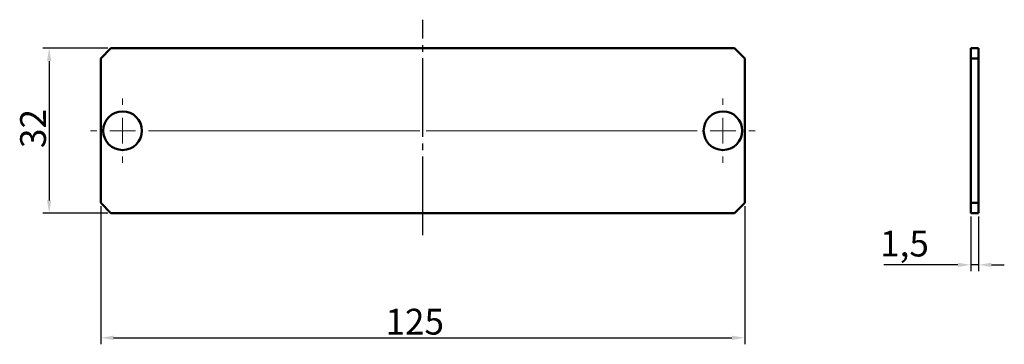
# Model space of a CAD drawing. Units: millimetres. Extents: x 55 to 246, y 131 to 194.
import ezdxf

# ---------------------------------------------------------------- set-up
doc = ezdxf.new("R2010")
doc.units = ezdxf.units.MM
doc.header["$PDSIZE"] = -1
doc.linetypes.add('SLD-Осевая', pattern=[19.05, 15.24, -1.27, 1.27, -1.27])
doc.linetypes.add('SLD-Сплошная', pattern=[0])
doc.layers.add('Основная линия', color=7, linetype='Continuous', lineweight=50)
doc.styles.add('Text 2.5', font='isocpeur.ttf', dxfattribs={"height": 2.5})
doc.styles.add('Text 5.0', font='isocpeur.ttf', dxfattribs={"height": 5})
doc.dimstyles.new('Размер 2.5', dxfattribs={"dimtxt": 2.5, "dimasz": 2.5, "dimexe": 1.25, "dimexo": 0.625, "dimtad": 1, "dimtxsty": 'Text 2.5', "dimcen": 2.5, "dimadec": 0, "dimazin": 0, "dimtfac": 1, "dimtmove": 0, "dimatfit": 3, "dimfxl": 1, "dimarcsym": 0})

# ---------------------------------------------------------------- blocks, each defined once
blk = doc.blocks.new('_D_1')
at = {"color": 0, "linetype": 'SLD-Сплошная', "lineweight": -2, "transparency": 16777216}
for p, q in [((70.7, 158.18), (70.7, 131.41)), ((195.7, 158.18), (195.7, 131.41)), ((73.2, 132.66), (193.2, 132.66))]:
    blk.add_line(p, q, dxfattribs=at)
at = {"color": 0, "linetype": 'SLD-Сплошная', "transparency": 16777216}
for points in [[(73.2, 133.08), (73.2, 132.24), (70.7, 132.66)], [(193.2, 133.08), (193.2, 132.24), (195.7, 132.66)]]:
    blk.add_solid(points, dxfattribs=at)
at = {"layer": 'Defpoints', "color": 0, "linetype": 'SLD-Сплошная', "transparency": 16777216}
for p in [(70.7, 158.81), (195.7, 158.81), (195.7, 132.66)]:
    blk.add_point(p, dxfattribs=at)
at = {"color": 0, "linetype": 'SLD-Сплошная', "lineweight": 0, "transparency": 16777216, "insert": (131.64, 138.29), "char_height": 5, "attachment_point": 2, "style": 'Text 5.0'}
blk.add_mtext('125', dxfattribs=at)
blk = doc.blocks.new('_D_3')
at = {"color": 0, "linetype": 'SLD-Сплошная', "lineweight": -2, "transparency": 16777216}
for p, q in [((72.07, 188.81), (59.45, 188.81)), ((60.7, 186.31), (60.7, 159.31)), ((72.07, 156.81), (59.45, 156.81))]:
    blk.add_line(p, q, dxfattribs=at)
at = {"color": 0, "linetype": 'SLD-Сплошная', "transparency": 16777216}
for points in [[(60.28, 186.31), (61.11, 186.31), (60.7, 188.81)], [(60.28, 159.31), (61.11, 159.31), (60.7, 156.81)]]:
    blk.add_solid(points, dxfattribs=at)
at = {"layer": 'Defpoints', "color": 0, "linetype": 'SLD-Сплошная', "transparency": 16777216}
for p in [(72.7, 188.81), (60.7, 156.81), (72.7, 156.81)]:
    blk.add_point(p, dxfattribs=at)
at = {"color": 0, "linetype": 'SLD-Сплошная', "lineweight": 0, "transparency": 16777216, "insert": (55.07, 173.23), "char_height": 5, "attachment_point": 2, "rotation": 90, "style": 'Text 5.0'}
blk.add_mtext('32', dxfattribs=at)
blk = doc.blocks.new('_D_5')
at = {"color": 0, "linetype": 'SLD-Сплошная', "lineweight": -2, "transparency": 16777216}
for p, q in [((239.55, 156.18), (239.55, 145.56)), ((241.05, 156.18), (241.05, 145.56)), ((237.05, 146.81), (222.68, 146.81)), ((241.05, 146.81), (239.55, 146.81)), ((243.55, 146.81), (246.05, 146.81))]:
    blk.add_line(p, q, dxfattribs=at)
at = {"color": 0, "linetype": 'SLD-Сплошная', "transparency": 16777216}
for points in [[(237.05, 147.22), (237.05, 146.39), (239.55, 146.81)], [(243.55, 147.22), (243.55, 146.39), (241.05, 146.81)]]:
    blk.add_solid(points, dxfattribs=at)
at = {"layer": 'Defpoints', "color": 0, "linetype": 'SLD-Сплошная', "transparency": 16777216}
for p in [(239.55, 156.81), (241.05, 156.81), (239.55, 146.81)]:
    blk.add_point(p, dxfattribs=at)
at = {"color": 0, "linetype": 'SLD-Сплошная', "lineweight": 0, "transparency": 16777216, "insert": (226.68, 153.43), "char_height": 5, "attachment_point": 2, "style": 'Text 5.0'}
blk.add_mtext('1,5', dxfattribs=at)
blk = doc.blocks.new('SW_CENTERMARKSYMBOL_0')
at = {"color": 0, "linetype": 'SLD-Сплошная', "lineweight": 0}
for p, q in [((0, 5), (0, 6.25)), ((0, 0), (0, 2.5)), ((-5, 0), (-6.25, 0)), ((0, 0), (-2.5, 0)), ((0, 0), (0, -2.5)), ((0, 0), (2.5, 0)), ((5, 0), (57.7, 0)), ((0, -5), (0, -6.25))]:
    blk.add_line(p, q, dxfattribs=at)
blk = doc.blocks.new('SW_CENTERMARKSYMBOL_1')
at = {"color": 0, "linetype": 'SLD-Сплошная', "lineweight": 0}
for p, q in [((0, 5), (0, 6.25)), ((0, 0), (0, 2.5)), ((-5, 0), (-57.62, 0)), ((0, 0), (-2.5, 0)), ((0, 0), (0, -2.5)), ((0, 0), (2.5, 0)), ((5, 0), (6.25, 0)), ((0, -5), (0, -6.25))]:
    blk.add_line(p, q, dxfattribs=at)
blk = doc.blocks.new('FOBX-P8-Z - вид спереди')
at = {"color": 7, "linetype": 'SLD-Осевая'}
blk.add_line((133.2, 152.55), (133.2, 194.32), dxfattribs=at)
at = {"layer": 'Основная линия', "color": 7}
for p, q in [((72.7, 188.81), (70.7, 186.81)), ((193.7, 188.81), (72.7, 188.81)), ((195.7, 186.81), (193.7, 188.81)), ((70.7, 186.81), (70.7, 158.81)), ((195.7, 158.81), (195.7, 186.81)), ((70.7, 158.81), (72.7, 156.81)), ((193.7, 156.81), (195.7, 158.81)), ((72.7, 156.81), (193.7, 156.81))]:
    blk.add_line(p, q, dxfattribs=at)
for centre in [(74.95, 172.81), (191.45, 172.81)]:
    blk.add_circle(centre, 3.75, dxfattribs=at)
at = {"layer": 'Основная линия', "color": 7, "linetype": 'SLD-Осевая'}
for name, p in [('SW_CENTERMARKSYMBOL_0', (74.95, 172.81)), ('SW_CENTERMARKSYMBOL_1', (191.45, 172.81))]:
    blk.add_blockref(name, p, dxfattribs=at)
blk = doc.blocks.new('FOBX-P8-Z - вид сбоку')
at = {"layer": 'Основная линия', "color": 7}
for p, q in [((239.55, 188.81), (241.05, 188.81)), ((239.55, 186.81), (239.55, 188.81)), ((241.05, 188.81), (241.05, 186.81)), ((241.05, 186.81), (239.55, 186.81)), ((239.55, 186.81), (239.55, 158.81)), ((241.05, 186.81), (241.05, 158.81)), ((239.55, 158.81), (241.05, 158.81)), ((239.55, 156.81), (239.55, 158.81)), ((241.05, 158.81), (241.05, 156.81)), ((241.05, 156.81), (239.55, 156.81))]:
    blk.add_line(p, q, dxfattribs=at)

msp = doc.modelspace()

# ---------------------------------------------------------------- block references
for name in ['FOBX-P8-Z - вид спереди', 'FOBX-P8-Z - вид сбоку']:
    msp.add_blockref(name, (0, 0))

# ---------------------------------------------------------------- dimensions: what is measured, and where the dimension line sits
at = {"color": 7, "linetype": 'SLD-Сплошная', "lineweight": 0}
dim = msp.add_linear_dim(base=(60.696, 156.805), p1=(72.696, 188.805), p2=(72.696, 156.805), angle=90, dimstyle='Размер 2.5', override={"dimtxsty": 'Text 5.0'}, dxfattribs=at)
dim.commit()
dim.dimension.update_dxf_attribs({"geometry": '_D_3', "text_midpoint": (60.696, 173.23), "dimtype": 160})
for base, p1, p2, picture, middle in [((195.696, 132.66), (70.696, 158.805), (195.696, 158.805), '_D_1', (131.64, 132.66)), ((239.552, 146.805), (241.052, 156.805), (239.552, 156.805), '_D_5', (226.678, 146.805))]:
    dim = msp.add_linear_dim(base=base, p1=p1, p2=p2, dimstyle='Размер 2.5', override={"dimtxsty": 'Text 5.0'}, dxfattribs=at)
    dim.commit()
    dim.dimension.update_dxf_attribs({"geometry": picture, "text_midpoint": middle, "dimtype": 160})

doc.saveas('drawing.dxf')
